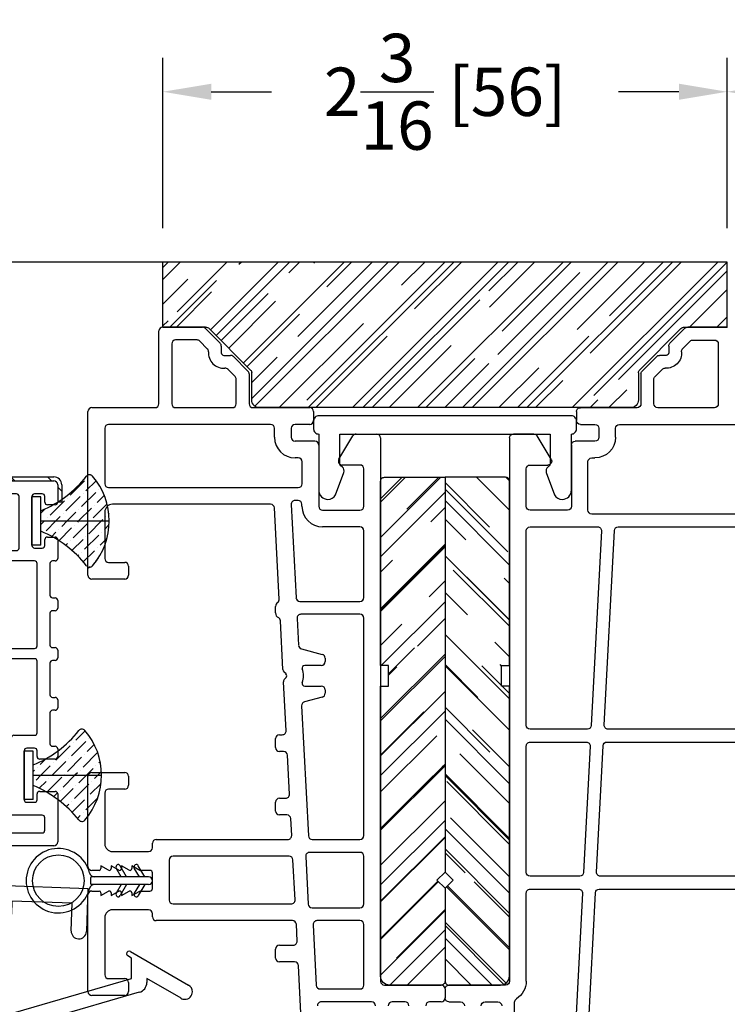
# Model space of a CAD drawing. Extents: x 0 to 100, y 0 to 300.
# Drawn here: x 18 to 21, y 168 to 172 of the extents above; entities that cross this region are included whole.
import ezdxf

# ---------------------------------------------------------------- set-up
doc = ezdxf.new("R2010")
doc.units = 0
doc.header["$LTSCALE"] = 4
doc.header["$MEASUREMENT"] = 0
doc.header["$PDMODE"] = 35
doc.layers.get('0').update_dxf_attribs({"linetype": 'CONTINUOUS'})
doc.layers.get('DEFPOINTS').update_dxf_attribs({"linetype": 'CONTINUOUS'})
for name, color, linetype in [('DIMS', 5, 'CONTINUOUS'), ('Vinyl Parts', 7, 'CONTINUOUS'), ('Weather Strip', 8, 'CONTINUOUS'), ('WOOD_PARTS', 44, 'CONTINUOUS')]:
    doc.layers.add(name, color=color, linetype=linetype)
doc.styles.get("Standard").update_dxf_attribs({"font": 'romans.shx'})
doc.dimstyles.new('inches & mm', dxfattribs={"dimtxt": 1, "dimasz": 1, "dimexe": 0.7, "dimexo": 0.7, "dimgap": 0.375, "dimtad": 0, "dimdec": 4, "dimzin": 1, "dimdsep": 46, "dimlunit": 5, "dimtxsty": 'Standard', "dimcen": 0, "dimclrd": 256, "dimclre": 256, "dimclrt": 256, "dimadec": 0, "dimazin": 0, "dimtfac": 1, "dimtdec": 4, "dimtofl": 0, "dimtmove": 2, "dimatfit": 3, "dimfxl": 0, "dimtolj": 1, "dimtzin": 0, "dimarcsym": 0})
pattern_1 = [(45, (150.942397, -130.28808), (0.016572815, 0.060766989), [0.078125, -0.015625, 0, -0.015625])]

# ---------------------------------------------------------------- blocks, each defined once
blk = doc.blocks.new('A$C166600D9')
at = {"layer": 'Weather Strip'}
h = blk.add_hatch(dxfattribs=at)
h.set_pattern_fill('ANSI36', color=256, scale=0.25, style=0)
h.set_pattern_definition(pattern_1)
h.paths.add_polyline_path([(-0.0548, 0.1875, 0.199074), (-0.1325, 0), (0.1325, 0), (0.1325, 0.04, -0.139008)])
h = blk.add_hatch(dxfattribs=at)
h.set_pattern_fill('ANSI36', color=256, scale=0.25, style=0)
h.set_pattern_definition(pattern_1)
h.paths.add_polyline_path([(-0.1325, 0, 0.199074), (-0.0548, -0.1875, -0.139008), (0.1325, -0.04), (0.1325, 0)])
for p, q in [((0.1325, 0.0935), (0.1325, -0.0935)), ((0.1325, 0.0935), (0.1675, 0.0935)), ((0.1675, 0.0935), (0.1675, -0.0935)), ((0.1325, 0), (-0.1325, 0)), ((0.1325, -0.0935), (0.1675, -0.0935))]:
    blk.add_line(p, q, dxfattribs=at)
for centre, radius, start, end in [((0.1325, 0), 0.265, 138.9313, 221.0687), ((-0.056, 0.1642), 0.015, 38.2438, 138.9313), ((0.299, 0.444), 0.437, 218.2438, 247.6021), ((0.299, -0.444), 0.437, 112.3979, 141.7562), ((-0.056, -0.1642), 0.015, 221.0687, 321.7562)]:
    blk.add_arc(centre, radius, start, end, dxfattribs=at)
blk = doc.blocks.new('A$C6B5210AD')
at = {"linetype": 'Continuous'}
for p, q in [((-0.6968, -0.0017), (0.7379, 0.1238)), ((0.6521, 0.0571), (0.2795, 0.0245)), ((0.6444, -0.1639), (0.6521, 0.0571)), ((0.7114, 0.0622), (0.7041, -0.1463)), ((0.7625, 0.0605), (0.7114, 0.0622)), ((0.7611, 0.0191), (0.7625, 0.0605)), ((0.802, 0.0629), (0.8004, 0.0178)), ((0.1238, 0.0108), (-0.1238, -0.0108)), ((0.8004, 0.0178), (0.7611, 0.0191)), ((-0.2826, -0.0247), (-0.6737, -0.0589)), ((0.3794, -0.7), (0.1865, -0.0345)), ((0.2446, -0.0238), (0.4333, -0.6705)), ((-0.7327, -0.0409), (-0.7327, -0.4716)), ((-0.6737, -0.0589), (-0.6737, -0.4716)), ((-0.2408, -0.073), (-0.4085, -0.6193)), ((-0.1762, -0.0561), (-0.3701, -0.7072)), ((0.7553, -0.1481), (0.757, -0.0989)), ((0.757, -0.0989), (0.7963, -0.1003)), ((0.7963, -0.1003), (0.7823, -0.5008)), ((0.7041, -0.1463), (0.7553, -0.1481)), ((0.7335, -0.2064), (0.6824, -0.2047)), ((0.7254, -0.4397), (0.7335, -0.2064)), ((0.6172, -0.4359), (0.7254, -0.4397)), ((0.7823, -0.5008), (0.6151, -0.495)), ((-0.333, -0.8915), (-0.4709, -0.6487)), ((-0.4538, -0.6193), (-0.4085, -0.6193)), ((0.5376, -0.6656), (0.4072, -0.8915)), ((0.4333, -0.6705), (0.5121, -0.6705)), ((0.5121, -0.6705), (0.5206, -0.6557)), ((-0.3701, -0.7072), (-0.2819, -0.8619)), ((0.356, -0.862), (0.4325, -0.7296)), ((0.4325, -0.7296), (0.4175, -0.7296))]:
    blk.add_line(p, q, dxfattribs=at)
for centre, radius, start, end in [((0.743, 0.065), 0.0591, 358, 95), ((0.129, -0.048), 0.0591, 13.2274, 95), ((0.283, -0.0148), 0.0394, 95, 193.2274), ((-0.6933, -0.0409), 0.0394, 95, 180), ((-0.2792, -0.0639), 0.0394, 346.7456, 95), ((-0.1187, -0.0697), 0.0591, 95, 166.7466), ((0.6837, -0.1653), 0.0394, 178, 268), ((0.6161, -0.4655), 0.0295, 88, 268), ((-0.7032, -0.4716), 0.0295, 180, 0), ((-0.4538, -0.639), 0.0197, 90, 209.5949), ((0.5291, -0.6607), 0.00984, 90.03, 150), ((0.5291, -0.6607), 0.00984, 330, 90.03), ((0.4175, -0.6902), 0.0394, 194.4273, 270), ((-0.3074, -0.8767), 0.0295, 269.6526, 359.4031), ((-0.3074, -0.8767), 0.0295, 359.4031, 30), ((0.3816, -0.8767), 0.0295, 150, 179.6849), ((0.3816, -0.8767), 0.0295, 179.6849, 270.3474), ((-0.3074, -0.8767), 0.0295, 210, 269.6526), ((0.3816, -0.8767), 0.0295, 270.3474, 330)]:
    blk.add_arc(centre, radius, start, end, dxfattribs=at)
blk = doc.blocks.new('A$C059B104C')
at = {"layer": 'WOOD_PARTS'}
h = blk.add_hatch(dxfattribs=at)
h.set_pattern_fill('AR-RROOF', color=256, scale=0.15, angle=135, style=0)
h.set_pattern_definition([(135, (-180.91568, -20.3059), (-0.33941125, 0.12727922), [2.25, -0.3, 0.75, -0.15]), (135, (-181.10978, -20.21786), (-0.03500179, -0.24713382), [0.45, -0.0495, 0.9, -0.1125]), (135, (-181.05886, -20.34302), (-0.62260752, 0.48047906), [1.2, -0.21, 0.6, -0.15])])
h.paths.add_polyline_path([(1.97, -0.115), (1.97, 0.12, 0.414214), (1.955, 0.135), (1.24, 0.135), (1.24, 0.1038), (1.16, 0.1038), (1.16, 0.135), (0.035, 0.135, 0.414214), (0, 0.1), (0, -0.1, 0.414214), (0.015, -0.115), (0.3762, -0.115), (0.4075, -0.0837), (0.4387, -0.115)])
blk.add_lwpolyline([(0.4387, -0.115), (0.4075, -0.0837), (0.3762, -0.115), (0.015, -0.115, -0.414214), (0, -0.1), (0, 0.1, -0.414214), (0.035, 0.135), (1.16, 0.135), (1.16, 0.1038), (1.24, 0.1038), (1.24, 0.135), (1.955, 0.135, -0.414214), (1.97, 0.12), (1.97, -0.115)], format="xyb", close=True, dxfattribs=at)
blk = doc.blocks.new('A$C66350CCE')
at = {"layer": 'Vinyl Parts'}
for p, q in [((-0.4325, 0.315), (-0.0575, 0.315)), ((0.0525, 0.315), (0.4025, 0.315)), ((1.1825, 0.315), (1.8175, 0.315)), ((-0.4475, 0.1725), (-0.4475, 0.3)), ((-0.0425, 0.3), (-0.0425, 0.272)), ((0.0375, 0.272), (0.0375, 0.3)), ((0.4175, 0.3), (0.4175, 0.1725)), ((1.1675, 0.1725), (1.1675, 0.3)), ((1.8325, 0.3), (1.8325, 0.055)), ((-0.3825, 0.235), (-0.3825, 0.1725)), ((-0.1455, 0.25), (-0.3675, 0.25)), ((-0.0495, 0.265), (-0.0605, 0.265)), ((-0.0605, 0.265), (-0.0434, 0.2355)), ((0.0384, 0.2355), (0.0555, 0.265)), ((0.0555, 0.265), (0.0445, 0.265)), ((0.3375, 0.25), (0.1405, 0.25)), ((0.3525, 0.1725), (0.3525, 0.235)), ((1.2325, 0.235), (1.2325, 0.1725)), ((1.4275, 0.25), (1.2475, 0.25)), ((1.5225, 0.235), (1.5225, -0.5008)), ((1.7525, 0.25), (1.5375, 0.25)), ((1.7675, -0.3934), (1.7675, 0.235)), ((-0.1155, 0.08), (-0.1155, 0.22)), ((-0.0495, 0.225), (-0.0605, 0.225)), ((-0.0605, 0.225), (-0.0434, 0.1955)), ((0.0384, 0.1955), (0.0555, 0.225)), ((0.0555, 0.225), (0.0445, 0.225)), ((0.1105, 0.22), (0.1105, 0.08)), ((1.4575, -0.3935), (1.4575, 0.22)), ((-0.3975, 0.1575), (-0.4325, 0.1575)), ((-0.0495, 0.185), (-0.0605, 0.185)), ((-0.0605, 0.185), (-0.0434, 0.1555)), ((0.0384, 0.1555), (0.0555, 0.185)), ((0.0555, 0.185), (0.0445, 0.185)), ((0.4025, 0.1575), (0.3675, 0.1575)), ((1.2175, 0.1575), (1.1825, 0.1575)), ((-0.0495, 0.145), (-0.0605, 0.145)), ((-0.0605, 0.145), (-0.0425, 0.1139)), ((0.0375, 0.1139), (0.0555, 0.145)), ((0.0555, 0.145), (0.0445, 0.145)), ((-0.0425, 0.1139), (-0.0425, 0.075)), ((0.0375, 0.075), (0.0375, 0.1139)), ((-0.1575, -0.4782), (-0.1575, 0.05)), ((-0.1425, 0.065), (-0.1305, 0.065)), ((-0.0325, 0.065), (0.0275, 0.065)), ((0.1255, 0.065), (0.1425, 0.065)), ((0.1575, 0.05), (0.1575, -0.4601)), ((1.8475, 0.04), (2.13, 0.04)), ((0.0775, 0), (-0.0775, 0)), ((2.145, 0.025), (2.145, -0.1288)), ((-0.0925, -0.015), (-0.0925, -0.4732)), ((0.0925, -0.4651), (0.0925, -0.015)), ((1.8325, -0.025), (1.8325, -0.245)), ((2.08, -0.01), (1.8475, -0.01)), ((2.095, -0.108), (2.095, -0.025)), ((2.0613, -0.1479), (2.0906, -0.1186)), ((2.1406, -0.1394), (2.0822, -0.1977)), ((1.9537, -0.2556), (1.9812, -0.2281)), ((2.0354, -0.2121), (2.0354, -0.2384)), ((2.0716, -0.2021), (2.0454, -0.2021)), ((1.8475, -0.26), (1.9431, -0.26)), ((2.031, -0.249), (1.9744, -0.3056)), ((1.8325, -0.325), (1.8325, -0.545)), ((1.9638, -0.31), (1.8475, -0.31)), ((-0.3025, -0.4125), (-0.2675, -0.4125)), ((0.2675, -0.4125), (0.3025, -0.4125)), ((0.5137, -0.4125), (0.5487, -0.4125)), ((1.036, -0.4125), (1.061, -0.4125)), ((1.0902, -0.427), (1.4433, -0.4085)), ((1.7175, -0.4084), (1.7525, -0.4084)), ((-0.3175, -0.4866), (-0.3175, -0.4275)), ((-0.2525, -0.4275), (-0.2525, -0.4816)), ((0.2525, -0.4567), (0.2525, -0.4275)), ((0.3175, -0.4275), (0.3175, -0.4517)), ((0.4987, -0.4438), (0.4987, -0.4275)), ((0.5637, -0.4275), (0.5637, -0.4388)), ((0.5795, -0.4538), (0.7692, -0.4439)), ((0.7805, -0.4482), (0.7854, -0.4531)), ((0.7996, -0.4531), (0.807, -0.4457)), ((0.8168, -0.4414), (1.0057, -0.4315)), ((-0.2367, -0.4966), (-0.1717, -0.4932)), ((-0.0767, -0.4882), (0.0783, -0.4801)), ((0.1733, -0.4751), (0.2383, -0.4717)), ((0.3333, -0.4667), (0.4845, -0.4588)), ((1.0152, -0.496), (0.9106, -0.5015)), ((1.4567, -0.4729), (1.0952, -0.4919)), ((1.4725, -0.5), (1.4725, -0.4879)), ((1.6375, -0.5008), (1.6375, -0.4884)), ((1.7025, -0.565), (1.7025, -0.4884)), ((1.7525, -0.4734), (1.7175, -0.4734)), ((1.7675, -0.545), (1.7675, -0.4884)), ((-0.5167, -0.5112), (-0.3317, -0.5015)), ((0.0917, -0.5294), (-0.0933, -0.5391)), ((0.6762, -0.5138), (0.1717, -0.5403)), ((0.7099, -0.5939), (0.6915, -0.5249)), ((0.7525, -0.5256), (0.7525, -0.59)), ((0.8325, -0.59), (0.8325, -0.5256)), ((0.8969, -0.5126), (0.8751, -0.5939)), ((1.031, -0.74), (1.031, -0.511)), ((1.081, -0.5068), (1.081, -0.74)), ((1.45, -0.515), (1.4575, -0.515)), ((1.5375, -0.5158), (1.6225, -0.5158)), ((-0.1733, -0.5583), (-0.4083, -0.5706)), ((-0.1075, -0.5541), (-0.1075, -0.74)), ((0.1075, -0.74), (0.1075, -0.5444)), ((0.1575, -0.5552), (0.1575, -0.74)), ((1.8175, -0.56), (1.7825, -0.56)), ((-0.4725, -0.785), (-0.4725, -0.5898)), ((-0.4225, -0.5856), (-0.4225, -0.74)), ((-0.1575, -0.74), (-0.1575, -0.5733)), ((0.7375, -0.605), (0.7244, -0.605)), ((0.8606, -0.605), (0.8475, -0.605)), ((1.37, -0.74), (1.37, -0.595)), ((1.435, -0.595), (1.435, -0.74)), ((1.6875, -0.58), (1.45, -0.58)), ((1.61, -0.74), (1.61, -0.6714)), ((1.6327, -0.6585), (1.7227, -0.7123)), ((1.73, -0.7252), (1.73, -0.805)), ((-0.4075, -0.755), (-0.1725, -0.755)), ((-0.0925, -0.755), (0.0925, -0.755)), ((0.1725, -0.755), (1.016, -0.755)), ((1.096, -0.755), (1.355, -0.755)), ((1.45, -0.755), (1.595, -0.755)), ((-0.4075, -0.835), (-0.4075, -1.055)), ((1.715, -0.82), (-0.3925, -0.82)), ((-0.4725, -0.915), (-0.4725, -0.865)), ((-0.4725, -1.055), (-0.4725, -1.01)), ((-0.4225, -1.07), (-0.4575, -1.07))]:
    blk.add_line(p, q, dxfattribs=at)
for centre, radius, start, end in [((-0.4325, 0.3), 0.015, 90, 180), ((-0.0575, 0.3), 0.015, 360, 90), ((0.0525, 0.3), 0.015, 90, 180), ((0.4025, 0.3), 0.015, 360, 90), ((1.1825, 0.3), 0.015, 90, 180), ((1.8175, 0.3), 0.015, 0, 90), ((-0.0495, 0.272), 0.007, 270, 360), ((0.0445, 0.272), 0.007, 180, 270), ((-0.3675, 0.235), 0.015, 90, 180), ((-0.1455, 0.22), 0.03, 360, 90), ((-0.0495, 0.232), 0.007, 270, 30), ((0.0445, 0.232), 0.007, 150, 270), ((0.1405, 0.22), 0.03, 90, 180), ((0.3375, 0.235), 0.015, 360, 90), ((1.2475, 0.235), 0.015, 90, 180), ((1.4275, 0.22), 0.03, 0, 90), ((1.5375, 0.235), 0.015, 90, 180), ((1.7525, 0.235), 0.015, 0, 90), ((-0.0495, 0.192), 0.007, 270, 30), ((0.0445, 0.192), 0.007, 150, 270), ((-0.4325, 0.1725), 0.015, 180, 270), ((-0.3975, 0.1725), 0.015, 270, 360), ((-0.0495, 0.152), 0.007, 270, 30), ((0.0445, 0.152), 0.007, 150, 270), ((0.3675, 0.1725), 0.015, 180, 270), ((0.4025, 0.1725), 0.015, 270, 360), ((1.1825, 0.1725), 0.015, 180, 270), ((1.2175, 0.1725), 0.015, 270, 0), ((-0.1305, 0.08), 0.015, 270, 0), ((0.1255, 0.08), 0.015, 180, 270), ((-0.1425, 0.05), 0.015, 90, 180), ((-0.0325, 0.075), 0.01, 180, 270), ((0.0275, 0.075), 0.01, 270, 0), ((0.1425, 0.05), 0.015, 0, 90), ((1.8475, 0.055), 0.015, 180, 270), ((2.13, 0.025), 0.015, 360, 90), ((-0.0775, -0.015), 0.015, 90, 180), ((0.0775, -0.015), 0.015, 0, 90), ((1.8475, -0.025), 0.015, 90, 180), ((2.08, -0.025), 0.015, 0, 90), ((2.08, -0.108), 0.015, 315, 0), ((2.0454, -0.2121), 0.06, 85.937, 184.063), ((2.0507, -0.1373), 0.015, 265.937, 315), ((2.13, -0.1288), 0.015, 315, 0), ((1.9706, -0.2175), 0.015, 315, 4.063), ((2.0454, -0.2121), 0.01, 90, 180), ((2.0716, -0.1871), 0.015, 270, 315), ((1.8475, -0.245), 0.015, 180, 270), ((1.9431, -0.245), 0.015, 270, 315), ((2.0204, -0.2384), 0.015, 315, 0), ((1.8475, -0.325), 0.015, 90, 180), ((1.9638, -0.295), 0.015, 270, 315), ((-0.3025, -0.4275), 0.015, 90, 180), ((-0.2675, -0.4275), 0.015, 0, 90), ((0.2675, -0.4275), 0.015, 90, 180), ((0.3025, -0.4275), 0.015, 0, 90), ((0.5137, -0.4275), 0.015, 90, 180), ((0.5487, -0.4275), 0.015, 360, 90), ((1.036, -0.4325), 0.02, 90, 152.7527), ((1.061, -0.4325), 0.02, 35.7597, 90), ((1.4425, -0.3935), 0.015, 273, 0), ((1.7175, -0.4884), 0.08, 90, 180), ((1.7525, -0.3934), 0.015, 270, 0), ((0.2375, -0.4567), 0.015, 273, 360), ((0.3325, -0.4517), 0.015, 180, 273), ((0.4837, -0.4438), 0.015, 273, 0), ((0.5787, -0.4388), 0.015, 180, 273), ((0.7699, -0.4588), 0.015, 45, 93), ((0.7925, -0.446), 0.01, 225, 315), ((0.8176, -0.4563), 0.015, 93, 135), ((1.0049, -0.4165), 0.015, 273, 332.7527), ((1.0894, -0.412), 0.015, 215.7597, 273), ((-0.3325, -0.4866), 0.015, 273, 0), ((-0.2375, -0.4816), 0.015, 180, 273), ((-0.1725, -0.4782), 0.015, 273, 0), ((-0.0775, -0.4732), 0.015, 180, 273), ((0.0775, -0.4651), 0.015, 273, 0), ((0.1725, -0.4601), 0.015, 180, 273), ((1.016, -0.511), 0.015, 0, 93), ((1.096, -0.5068), 0.015, 93, 180), ((1.4575, -0.4879), 0.015, 360, 93), ((1.7175, -0.4884), 0.015, 90, 180), ((1.7525, -0.4884), 0.015, 360, 90), ((0.0925, -0.5444), 0.015, 0, 93), ((0.677, -0.5288), 0.015, 15, 93), ((0.7625, -0.5256), 0.01, 69.3327, 180), ((0.7925, -0.446), 0.075, 249.3327, 290.6673), ((0.8225, -0.5256), 0.01, 0, 110.6673), ((0.9113, -0.5165), 0.015, 93, 165), ((1.45, -0.595), 0.08, 90, 180), ((1.4575, -0.5), 0.015, 270, 360), ((1.5375, -0.5008), 0.015, 180, 270), ((1.6225, -0.5008), 0.015, 270, 360), ((-0.4075, -0.5856), 0.015, 93, 180), ((-0.1725, -0.5733), 0.015, 0, 93), ((-0.0925, -0.5541), 0.015, 93, 180), ((0.1725, -0.5552), 0.015, 93, 180), ((1.6875, -0.565), 0.015, 270, 360), ((1.7825, -0.545), 0.015, 180, 270), ((1.8175, -0.545), 0.015, 270, 0), ((-0.4875, -0.5898), 0.015, 0, 93), ((0.7244, -0.59), 0.015, 195, 270), ((0.7375, -0.59), 0.015, 270, 0), ((0.8475, -0.59), 0.015, 180, 270), ((0.8606, -0.59), 0.015, 270, 345), ((1.45, -0.595), 0.015, 90, 180), ((1.625, -0.6714), 0.015, 59.1156, 180), ((1.715, -0.7252), 0.015, 0, 59.1156), ((-0.4075, -0.74), 0.015, 180, 270), ((-0.1725, -0.74), 0.015, 270, 0), ((-0.0925, -0.74), 0.015, 180, 270), ((0.0925, -0.74), 0.015, 270, 0), ((0.1725, -0.74), 0.015, 180, 270), ((1.016, -0.74), 0.015, 270, 0), ((1.096, -0.74), 0.015, 180, 270), ((1.355, -0.74), 0.015, 270, 360), ((1.45, -0.74), 0.015, 180, 270), ((1.595, -0.74), 0.015, 270, 360), ((-0.4875, -0.785), 0.015, 270, 0), ((-0.3925, -0.835), 0.015, 90, 180), ((1.715, -0.805), 0.015, 270, 0), ((-0.4875, -0.865), 0.015, 360, 90), ((-0.4875, -0.915), 0.015, 270, 360), ((-0.4875, -1.01), 0.015, 0, 90), ((-0.4575, -1.055), 0.015, 180, 270), ((-0.4225, -1.055), 0.015, 270, 360)]:
    blk.add_arc(centre, radius, start, end, dxfattribs=at)
blk = doc.blocks.new('A$C5EEA67C8')
at = {"layer": 'WOOD_PARTS'}
h = blk.add_hatch(dxfattribs=at)
h.set_pattern_fill('AR-RROOF', color=256, scale=0.15, angle=45, style=0)
h.set_pattern_definition([(45, (-87.56422, -19.27541), (0.12727922, 0.33941125), [2.25, -0.3, 0.75, -0.15]), (45, (-87.47619, -19.0813), (-0.2471338, 0.0350018), [0.45, -0.0495, 0.9, -0.1125]), (45, (-87.60134, -19.13222), (0.48047906, 0.62260752), [1.2, -0.21, 0.6, -0.15])])
h.paths.add_polyline_path([(0.9733, -0.245, -0.414214), (0.9583, -0.26), (0.8904, -0.26), (0.8904, -0.2756), (0.9583, -0.2756, 0.414214), (0.9889, -0.245), (0.9889, 1.4158, 0.414214), (0.9115, 1.4933), (0.6019, 1.4933), (0.6019, 1.4776), (0.9115, 1.4776, -0.414214), (0.9733, 1.4158)])
at = {"layer": 'Vinyl Parts'}
for p, q in [((0.5919, 1.4372), (0.5919, 1.4676)), ((0.6019, 1.4776), (0.9115, 1.4776)), ((0.9116, 1.4272), (0.6019, 1.4272)), ((0.9229, 0.0268), (0.9229, 1.4159)), ((0.9733, 1.4158), (0.9733, -0.245)), ((-0.2917, 0.1612), (-0.2341, 0.1612)), ((-0.2383, 0.1298), (-0.2917, 0.1298)), ((-0.2241, 0.0684), (-0.2383, 0.1298)), ((-0.1957, 0.1306), (-0.1798, 0.0616)), ((0.7564, 0.0265), (0.7564, 0.115)), ((0.7839, 0.1336), (0.8216, 0.1185)), ((0.8193, 0.0993), (0.7879, 0.095)), ((0.7879, 0.095), (0.7879, 0.0265)), ((-0.4421, -0.245), (-0.4421, 0.04)), ((-0.4321, 0.05), (-0.2387, 0.05)), ((-0.1652, 0.05), (0.7029, 0.05)), ((0.7129, 0.04), (0.7129, 0.0265)), ((0.8468, 0.0265), (0.8468, 0.04)), ((0.8568, 0.05), (0.8868, 0.05)), ((0.8968, 0.0401), (0.8968, 0.0256)), ((0.2735, 0), (-0.2735, 0)), ((0.6529, 0), (0.3335, 0)), ((0.7229, 0.0165), (0.7464, 0.0165)), ((0.7979, 0.0165), (0.8368, 0.0165)), ((0.9068, 0.0156), (0.9118, 0.0156)), ((-0.3921, -0.015), (-0.3921, -0.2)), ((-0.3335, 0), (-0.3771, 0)), ((-0.3235, -0.2), (-0.3235, -0.01)), ((-0.2835, -0.01), (-0.2835, -0.0701)), ((0.2835, -0.1701), (0.2835, -0.01)), ((0.3235, -0.01), (0.3235, -0.1701)), ((0.6629, -0.1701), (0.6629, -0.01)), ((0.9133, -0.0335), (0.7129, -0.0335)), ((0.7029, -0.0435), (0.7029, -0.1)), ((0.9233, -0.1), (0.9233, -0.0435)), ((-0.2735, -0.0801), (-0.0235, -0.0801)), ((-0.0135, -0.0901), (-0.0135, -0.1701)), ((0.7129, -0.11), (0.9133, -0.11)), ((-0.2735, -0.1401), (-0.2735, -0.1701)), ((-0.0735, -0.1301), (-0.2635, -0.1301)), ((-0.0635, -0.1701), (-0.0635, -0.1401)), ((-0.2635, -0.1801), (-0.241, -0.1801)), ((-0.231, -0.1901), (-0.231, -0.25)), ((-0.106, -0.25), (-0.106, -0.1901)), ((-0.096, -0.1801), (-0.0735, -0.1801)), ((-0.0035, -0.1801), (0.2735, -0.1801)), ((0.3335, -0.1801), (0.6529, -0.1801)), ((0.7129, -0.17), (0.7129, -0.2)), ((0.9129, -0.16), (0.7229, -0.16)), ((0.9229, -0.2), (0.9229, -0.17)), ((-0.3821, -0.21), (-0.3335, -0.21)), ((0.7229, -0.21), (0.7454, -0.21)), ((0.7554, -0.22), (0.7554, -0.25)), ((0.8804, -0.25), (0.8804, -0.22)), ((0.8904, -0.21), (0.9129, -0.21)), ((-0.241, -0.26), (-0.4271, -0.26)), ((-0.066, -0.26), (-0.096, -0.26)), ((-0.056, -0.2401), (-0.056, -0.25)), ((0.0735, -0.2301), (-0.046, -0.2301)), ((0.0836, -0.25), (0.0836, -0.2401)), ((0.1235, -0.26), (0.0935, -0.26)), ((0.1335, -0.2401), (0.1335, -0.25)), ((0.2667, -0.2301), (0.1436, -0.2301)), ((0.2767, -0.25), (0.2767, -0.2401)), ((0.3167, -0.26), (0.2867, -0.26)), ((0.3267, -0.2401), (0.3267, -0.25)), ((0.4598, -0.2301), (0.3367, -0.2301)), ((0.4698, -0.25), (0.4698, -0.2401)), ((0.5098, -0.26), (0.4798, -0.26)), ((0.5198, -0.2401), (0.5198, -0.25)), ((0.6529, -0.2301), (0.5298, -0.2301)), ((0.6629, -0.25), (0.6629, -0.2401)), ((0.7454, -0.26), (0.6729, -0.26)), ((0.9583, -0.26), (0.8904, -0.26))]:
    blk.add_line(p, q, dxfattribs=at)
for centre, radius, start, end in [((0.6019, 1.4676), 0.01, 90, 180), ((0.9115, 1.4158), 0.0618, 0, 90), ((0.6019, 1.4372), 0.01, 180, 270), ((0.9116, 1.4372), 0.01, 270, 318.1897), ((0.9228, 1.4272), 0.005, 44, 138.1897), ((0.9329, 1.4159), 0.01, 131.8103, 180), ((0.9229, 1.4271), 0.005, 311.8103, 46), ((-0.2917, 0.1455), 0.0157, 90, 270), ((-0.2341, 0.1218), 0.0394, 13, 90), ((0.7764, 0.115), 0.02, 68.1985, 180), ((0.8179, 0.1092), 0.01, 277.7414, 68.1985), ((-0.4321, 0.04), 0.01, 90, 180), ((-0.2387, 0.065), 0.015, 270, 13), ((-0.1652, 0.065), 0.015, 193, 270), ((0.7029, 0.04), 0.01, 0, 90), ((0.8568, 0.04), 0.01, 90, 180), ((0.8868, 0.04), 0.01, 0.5269, 90), ((0.6529, -0.01), 0.01, 0, 90), ((0.7229, 0.0265), 0.01, 180, 270), ((0.7464, 0.0265), 0.01, 270, 0), ((0.7979, 0.0265), 0.01, 180, 270), ((0.8368, 0.0265), 0.01, 270, 0), ((0.9068, 0.0256), 0.01, 180, 270), ((0.9118, 0.0056), 0.01, 41.8103, 90), ((0.923, 0.0157), 0.00511, 223.3307, 315.4948), ((0.9329, 0.027), 0.01, 181, 229.1897), ((0.9232, 0.0157), 0.0049, 314.0019, 49.7102), ((-0.3771, -0.015), 0.015, 90, 180), ((-0.3335, -0.01), 0.01, 0, 90), ((-0.2735, -0.01), 0.01, 90, 180), ((0.2735, -0.01), 0.01, 0, 90), ((0.3335, -0.01), 0.01, 90, 180), ((0.7129, -0.0435), 0.01, 90, 180), ((0.9133, -0.0435), 0.01, 360, 90), ((-0.2735, -0.0701), 0.01, 180, 270), ((-0.0235, -0.0901), 0.01, 0, 90), ((0.7129, -0.1), 0.01, 180, 270), ((0.9133, -0.1), 0.01, 270, 0), ((-0.2635, -0.1401), 0.01, 90, 180), ((-0.0735, -0.1401), 0.01, 0, 90), ((-0.2635, -0.1701), 0.01, 180, 270), ((-0.241, -0.1901), 0.01, 0, 90), ((-0.096, -0.1901), 0.01, 90, 180), ((-0.0735, -0.1701), 0.01, 270, 0), ((-0.0035, -0.1701), 0.01, 180, 270), ((0.2735, -0.1701), 0.01, 270, 0), ((0.3335, -0.1701), 0.01, 180, 270), ((0.6529, -0.1701), 0.01, 270, 0), ((0.7229, -0.17), 0.01, 90, 180), ((0.9129, -0.17), 0.01, 0, 90), ((-0.3821, -0.2), 0.01, 180, 270), ((-0.3335, -0.2), 0.01, 270, 0), ((0.7229, -0.2), 0.01, 180, 270), ((0.7454, -0.22), 0.01, 0, 90), ((0.8904, -0.22), 0.01, 90, 180), ((0.9129, -0.2), 0.01, 270, 0), ((-0.4271, -0.245), 0.015, 180, 270), ((-0.241, -0.25), 0.01, 270, 0), ((-0.096, -0.25), 0.01, 180, 270), ((-0.066, -0.25), 0.01, 270, 0), ((-0.046, -0.2401), 0.01, 90, 180), ((0.0735, -0.2401), 0.01, 0, 90), ((0.0935, -0.25), 0.01, 180, 270), ((0.1235, -0.25), 0.01, 270, 0), ((0.1436, -0.2401), 0.01, 90, 180), ((0.2667, -0.2401), 0.01, 0, 90), ((0.2867, -0.25), 0.01, 180, 270), ((0.3167, -0.25), 0.01, 270, 0), ((0.3367, -0.2401), 0.01, 90, 180), ((0.4598, -0.2401), 0.01, 0, 90), ((0.4798, -0.25), 0.01, 180, 270), ((0.5098, -0.25), 0.01, 270, 0), ((0.5298, -0.2401), 0.01, 90, 180), ((0.6529, -0.2401), 0.01, 0, 90), ((0.6729, -0.25), 0.01, 180, 270), ((0.7454, -0.25), 0.01, 270, 0), ((0.8904, -0.25), 0.01, 180, 270), ((0.9583, -0.245), 0.015, 270, 0)]:
    blk.add_arc(centre, radius, start, end, dxfattribs=at)
at = {"layer": 'WOOD_PARTS'}
for p, q in [((0.6019, 1.4933), (0.9115, 1.4933)), ((0.6019, 1.4776), (0.6019, 1.4933)), ((0.9889, 1.4158), (0.9889, -0.245)), ((0.8904, -0.2756), (0.8904, -0.26)), ((0.9583, -0.2756), (0.8904, -0.2756))]:
    blk.add_line(p, q, dxfattribs=at)
for centre, radius, start, end in [((0.9115, 1.4158), 0.0774, 0, 90), ((0.9583, -0.245), 0.0306, 270, 0)]:
    blk.add_arc(centre, radius, start, end, dxfattribs=at)
blk = doc.blocks.new('A$C11DD018F')
at = {"layer": 'Weather Strip'}
for p, q in [((-0.015, -0.25), (-0.015, -0.03)), ((0.01, -0.025), (-0.01, -0.025)), ((0.015, -0.25), (0.015, -0.03)), ((-0.015, -0.165), (-0.058, -0.1402)), ((-0.015, -0.1442), (-0.049, -0.1246)), ((0.015, -0.1442), (0.049, -0.1246)), ((0.015, -0.165), (0.058, -0.1402)), ((-0.015, -0.235), (-0.058, -0.2102)), ((-0.015, -0.2142), (-0.049, -0.1946)), ((0.015, -0.2142), (0.049, -0.1946)), ((0.015, -0.235), (0.058, -0.2102))]:
    blk.add_line(p, q, dxfattribs=at)
blk.add_circle((0, 0.1), 0.1, dxfattribs=at)
for centre, radius, start, end in [((0, 0.1), 0.125, 283.968, 256.032), ((-0.035, -0.0407), 0.02, 0, 76.032), ((-0.01, -0.03), 0.005, 90, 180), ((0.01, -0.03), 0.005, 0, 90), ((0.035, -0.0407), 0.02, 103.968, 180), ((-0.0535, -0.1324), 0.009, 60, 240), ((0.0535, -0.1324), 0.009, 300, 120), ((-0.0535, -0.2024), 0.009, 60, 240), ((0.0535, -0.2024), 0.009, 300, 120), ((0, -0.25), 0.015, 180, 0)]:
    blk.add_arc(centre, radius, start, end, dxfattribs=at)
blk = doc.blocks.new('A$C01A654EC')
at = {"layer": 'Vinyl Parts'}
for p, q in [((-0.2602, -0.015), (-0.2602, -0.8439)), ((0.2602, -0.8182), (0.2602, -0.015)), ((0.3102, -0.015), (0.3102, -0.814)), ((1.0948, -0.7745), (1.0948, -0.015)), ((-0.3102, -0.8481), (-0.3102, -0.0436)), ((1.1448, -0.1413), (1.1448, -0.8771)), ((1.4923, -0.7698), (1.4923, -0.1413)), ((1.8698, -0.3513), (1.8698, -0.5051)), ((1.5573, -0.4013), (1.5573, -0.6213)), ((1.8048, -0.3863), (1.5723, -0.3863)), ((1.8198, -0.4844), (1.8198, -0.4013)), ((1.7862, -0.5243), (1.8154, -0.495)), ((1.7745, -0.5286), (1.7745, -0.5286)), ((1.8654, -0.5157), (1.8071, -0.5741)), ((1.6785, -0.6319), (1.706, -0.6044)), ((1.7602, -0.5885), (1.7602, -0.6147)), ((1.7965, -0.5785), (1.7702, -0.5785)), ((1.5723, -0.6363), (1.6679, -0.6363)), ((1.7558, -0.6253), (1.6992, -0.6819)), ((1.6886, -0.6863), (1.5723, -0.6863)), ((1.5573, -0.7013), (1.5573, -0.9213)), ((0.3259, -0.829), (1.0806, -0.7894)), ((1.4423, -0.7848), (1.4773, -0.7848)), ((-0.2444, -0.8589), (0.2459, -0.8332)), ((1.0791, -0.8396), (0.3244, -0.8791)), ((-1.7569, -0.9381), (-0.3244, -0.8631)), ((1.0948, -1.1163), (1.0948, -0.8546)), ((1.3623, -0.8771), (1.3623, -0.8648)), ((1.4273, -0.8648), (1.4273, -0.9413)), ((1.4773, -0.8498), (1.4423, -0.8498)), ((1.4923, -0.9213), (1.4923, -0.8648)), ((-0.3259, -0.9132), (-1.7584, -0.9883)), ((0.2444, -0.8833), (-0.2459, -0.909)), ((0.2602, -1.1163), (0.2602, -0.8983)), ((0.3102, -0.8941), (0.3102, -1.1163)), ((1.1598, -0.8921), (1.3473, -0.8921)), ((-0.3102, -1.1163), (-0.3102, -0.9282)), ((-0.2602, -0.924), (-0.2602, -1.1163)), ((1.5423, -0.9363), (1.5073, -0.9363)), ((1.1598, -0.9713), (1.1598, -1.1163)), ((1.4123, -0.9563), (1.1748, -0.9563)), ((1.3348, -1.1163), (1.3348, -1.0477)), ((1.3575, -1.0348), (1.4475, -1.0887)), ((1.4548, -1.1015), (1.4548, -1.1813)), ((-0.6677, -1.1313), (-0.3252, -1.1313)), ((-0.2452, -1.1313), (0.2452, -1.1313)), ((0.3252, -1.1313), (1.0798, -1.1313)), ((1.1748, -1.1313), (1.3198, -1.1313)), ((-1.2727, -1.1763), (-0.7484, -1.1763)), ((-0.6827, -1.2113), (-0.6827, -1.4313)), ((1.4398, -1.1963), (-0.6677, -1.1963)), ((-0.7477, -1.2913), (-0.7477, -1.2413)), ((-0.7477, -1.4313), (-0.7477, -1.3863)), ((-0.6977, -1.4463), (-0.7327, -1.4463))]:
    blk.add_line(p, q, dxfattribs=at)
for centre, radius, start, end in [((1.5723, -0.4013), 0.015, 90, 180), ((1.8048, -0.4013), 0.015, 360, 90), ((1.8048, -0.4844), 0.015, 315, 0), ((1.7702, -0.5885), 0.06, 85.9403, 184.063), ((1.7756, -0.5137), 0.015, 265.937, 315), ((1.8548, -0.5051), 0.015, 315, 0), ((1.6954, -0.5938), 0.015, 315, 4.063), ((1.7702, -0.5885), 0.01, 90, 180), ((1.7965, -0.5635), 0.015, 270, 315), ((1.5723, -0.6213), 0.015, 180, 270), ((1.6679, -0.6213), 0.015, 270, 315), ((1.7452, -0.6147), 0.015, 315, 0), ((1.5723, -0.7013), 0.015, 90, 180), ((1.6886, -0.6713), 0.015, 270, 315), ((1.0798, -0.7745), 0.015, 273, 360), ((1.4423, -0.8648), 0.08, 90, 180), ((1.4773, -0.7698), 0.015, 270, 360), ((0.2452, -0.8182), 0.015, 273, 0), ((0.3252, -0.814), 0.015, 180, 273), ((1.0798, -0.8546), 0.015, 360, 93), ((-0.3252, -0.8481), 0.015, 273, 0), ((-0.2452, -0.8439), 0.015, 180, 273), ((1.1598, -0.8771), 0.015, 180, 270), ((1.3473, -0.8771), 0.015, 270, 360), ((1.4423, -0.8648), 0.015, 90, 180), ((1.4773, -0.8648), 0.015, 360, 90), ((-0.3252, -0.9282), 0.015, 0, 93), ((-0.2452, -0.924), 0.015, 93, 180), ((0.2452, -0.8983), 0.015, 0, 93), ((0.3252, -0.8941), 0.015, 93, 180), ((1.4123, -0.9413), 0.015, 270, 360), ((1.5073, -0.9213), 0.015, 180, 270), ((1.5423, -0.9213), 0.015, 270, 0), ((1.1748, -0.9713), 0.015, 90, 180), ((1.3498, -1.0477), 0.015, 59.1156, 180), ((1.4398, -1.1015), 0.015, 0, 59.1156), ((-0.6677, -1.2113), 0.08, 90, 148.2431), ((-0.3252, -1.1163), 0.015, 270, 0), ((-0.2452, -1.1163), 0.015, 180, 270), ((0.2452, -1.1163), 0.015, 270, 0), ((0.3252, -1.1163), 0.015, 180, 270), ((1.0798, -1.1163), 0.015, 270, 360), ((1.1748, -1.1163), 0.015, 180, 270), ((1.3198, -1.1163), 0.015, 270, 360), ((-0.7484, -1.1613), 0.015, 270, 328.2431), ((1.4398, -1.1813), 0.015, 270, 360), ((-0.6677, -1.2113), 0.015, 90, 180), ((-0.7627, -1.2413), 0.015, 360, 90), ((-0.7627, -1.2913), 0.015, 270, 360), ((-0.7627, -1.3863), 0.015, 0, 90), ((-0.7327, -1.4313), 0.015, 180, 270), ((-0.6977, -1.4313), 0.015, 270, 360)]:
    blk.add_arc(centre, radius, start, end, dxfattribs=at)
blk = doc.blocks.new('A$C1F440EF0')
at = {"layer": 'WOOD_PARTS'}
h = blk.add_hatch(dxfattribs=at)
h.set_pattern_fill('AR-RROOF', color=256, scale=0.15, angle=135, style=0)
h.set_pattern_definition([(135, (-149.214, -0.86541), (-0.33941125, 0.12727922), [2.25, -0.3, 0.75, -0.15]), (135, (-149.4081, -0.77737), (-0.03500179, -0.24713382), [0.45, -0.0495, 0.9, -0.1125]), (135, (-149.35718, -0.90253), (-0.62260752, 0.48047906), [1.2, -0.21, 0.6, -0.15])])
h.paths.add_polyline_path([(1.0944, -0.3125), (0.9292, -0.3125, -0.198912), (0.915, -0.3066), (0.75, -0.1416), (0.75, -0.03, 0.414214), (0.72, 0), (-0.72, 0, 0.414214), (-0.75, -0.03), (-0.75, -0.1416), (-0.915, -0.3066, -0.198912), (-0.9292, -0.3125), (-1.0944, -0.3125), (-1.0944, -0.5647), (1.0944, -0.5647)])
for p, q in [((0.72, 0), (-0.72, 0)), ((-0.75, -0.03), (-0.75, -0.1354)), ((0.75, -0.1354), (0.75, -0.03)), ((-0.7544, -0.146), (-0.915, -0.3066)), ((0.915, -0.3066), (0.7544, -0.146)), ((-1.0944, -0.3125), (-1.0944, -0.5647)), ((-0.9292, -0.3125), (-1.0944, -0.3125)), ((0.9292, -0.3125), (1.0944, -0.3125)), ((1.0944, -0.3125), (1.0944, -0.5647)), ((1.0944, -0.5647), (-1.0944, -0.5647))]:
    blk.add_line(p, q, dxfattribs=at)
for centre, radius, start, end in [((-0.72, -0.03), 0.03, 90, 180), ((0.72, -0.03), 0.03, 0, 90), ((-0.765, -0.1354), 0.015, 315, 0), ((0.765, -0.1354), 0.015, 180, 225), ((-0.9292, -0.2925), 0.02, 270, 315), ((0.9292, -0.2925), 0.02, 225, 270)]:
    blk.add_arc(centre, radius, start, end, dxfattribs=at)
blk = doc.blocks.new('*D410')
at = {"layer": 'DEFPOINTS', "color": 0}
for p in [(16.7672, 168.8497), (20.0625, 165.3344), (16.7672, 164.7584)]:
    blk.add_point(p, dxfattribs=at)
at = {"layer": 'DIMS', "lineweight": -2}
for p, q in [((16.7672, 168.7185), (16.7672, 164.6271)), ((20.0625, 165.2032), (20.0625, 164.6271)), ((16.9547, 164.7584), (17.7419, 164.7584)), ((19.875, 164.7584), (19.0879, 164.7584))]:
    blk.add_line(p, q, dxfattribs=at)
at = {"layer": 'DIMS'}
for points in [[(16.9547, 164.7896), (16.9547, 164.7271), (16.7672, 164.7584)], [(19.875, 164.7896), (19.875, 164.7271), (20.0625, 164.7584)]]:
    blk.add_solid(points, dxfattribs=at)
at = {"layer": 'DIMS', "insert": (18.4149, 164.7584), "char_height": 0.1875, "attachment_point": 5}
blk.add_mtext('\\A1;3{\\H1.000000x;\\S5/16;} [84]', dxfattribs=at)
blk = doc.blocks.new('*D411')
at = {"layer": 'DEFPOINTS', "color": 0}
for p in [(21.1569, 171.4732), (18.9681, 170.8124), (21.1569, 170.8124)]:
    blk.add_point(p, dxfattribs=at)
at = {"layer": 'DIMS', "lineweight": -2}
for p, q in [((18.9681, 170.9437), (18.9681, 171.6044)), ((21.1569, 170.9437), (21.1569, 171.6044)), ((19.1556, 171.4732), (19.3895, 171.4732)), ((20.9694, 171.4732), (20.7355, 171.4732))]:
    blk.add_line(p, q, dxfattribs=at)
at = {"layer": 'DIMS'}
for points in [[(19.1556, 171.5044), (19.1556, 171.4419), (18.9681, 171.4732)], [(20.9694, 171.5044), (20.9694, 171.4419), (21.1569, 171.4732)]]:
    blk.add_solid(points, dxfattribs=at)
at = {"layer": 'DIMS', "insert": (20.0625, 171.4732), "char_height": 0.1875, "attachment_point": 5}
blk.add_mtext('\\A1;2{\\H1.000000x;\\S3/16;} [56]', dxfattribs=at)
blk = doc.blocks.new('*D412')
at = {"layer": 'DEFPOINTS', "color": 0}
for p in [(21.1569, 171.4732), (21.1569, 170.8124), (23.4621, 170.7497)]:
    blk.add_point(p, dxfattribs=at)
at = {"layer": 'DIMS', "lineweight": -2}
for p, q in [((21.1569, 170.9437), (21.1569, 171.6044)), ((23.4621, 170.8809), (23.4621, 171.6044)), ((21.3444, 171.4732), (21.6365, 171.4732)), ((23.2746, 171.4732), (22.9825, 171.4732))]:
    blk.add_line(p, q, dxfattribs=at)
at = {"layer": 'DIMS'}
for points in [[(21.3444, 171.5044), (21.3444, 171.4419), (21.1569, 171.4732)], [(23.2746, 171.5044), (23.2746, 171.4419), (23.4621, 171.4732)]]:
    blk.add_solid(points, dxfattribs=at)
at = {"layer": 'DIMS', "insert": (22.3095, 171.4732), "char_height": 0.1875, "attachment_point": 5}
blk.add_mtext('\\A1;2{\\H1.000000x;\\S5/16;} [59]', dxfattribs=at)
blk = doc.blocks.new('*D421')
at = {"layer": 'DEFPOINTS', "color": 0}
for p in [(23.5308, 169.4365), (20.0625, 165.3344), (23.5308, 164.7584)]:
    blk.add_point(p, dxfattribs=at)
at = {"layer": 'DIMS', "lineweight": -2}
for p, q in [((23.5308, 169.3052), (23.5308, 164.6271)), ((20.0625, 165.2032), (20.0625, 164.6271)), ((20.25, 164.7584), (21.1237, 164.7584)), ((23.3433, 164.7584), (22.4696, 164.7584))]:
    blk.add_line(p, q, dxfattribs=at)
at = {"layer": 'DIMS'}
for points in [[(20.25, 164.7896), (20.25, 164.7271), (20.0625, 164.7584)], [(23.3433, 164.7896), (23.3433, 164.7271), (23.5308, 164.7584)]]:
    blk.add_solid(points, dxfattribs=at)
at = {"layer": 'DIMS', "insert": (21.7966, 164.7584), "char_height": 0.1875, "attachment_point": 5}
blk.add_mtext('\\A1;3{\\H1.000000x;\\S7/16;} [88]', dxfattribs=at)
blk = doc.blocks.new('A$C5A2F47AB')
at = {"layer": 'Vinyl Parts'}
blk.add_lwpolyline([(0.3981, -0.1277), (0.4036, -0.1228), (0.3981, -0.1277, 0.30564), (0.3928, -0.1491), (0.4245, -0.2362, 0.260908), (0.4547, -0.2532, 0.414214), (0.4902, -0.2177), (0.4902, 0, 0.414214), (0.5098, 0.0197), (0.5098, 0.0512, 0.414214), (0.4902, 0.0709), (-0.4902, 0.0709, 0.414214), (-0.5098, 0.0512), (-0.5098, 0.0197, 0.414214), (-0.4902, 0), (-0.4902, -0.2177, 0.414214), (-0.4547, -0.2532, 0.260908), (-0.4245, -0.2362), (-0.3928, -0.1491, 0.30564), (-0.3981, -0.1277), (-0.4036, -0.1228, -0.21247), (-0.4075, -0.114), (-0.4075, 0), (0.4075, 0), (0.4075, -0.114, -0.21247), (0.4036, -0.1228)], format="xyb", dxfattribs=at)

msp = doc.modelspace()

# ---------------------------------------------------------------- linework, layer by layer
at = {"layer": 'WOOD_PARTS'}
msp.add_line((18.96713, 170.81245), (15.875, 170.81245), dxfattribs=at)

# ---------------------------------------------------------------- block references
at = {"layer": 'Vinyl Parts', "rotation": 90.00000000000001}
for name, p in [('A$C66350CCE', (18.9925, 168.41526)), ('A$C5EEA67C8', (18.3, 168.9903)), ('A$C6B5210AD', (18.17633, 167.60049))]:
    msp.add_blockref(name, p, dxfattribs=at)
at = {"layer": 'Vinyl Parts', "xscale": -1, "rotation": 270}
msp.add_blockref('A$C01A654EC', (21.50883, 168.69043), dxfattribs=at)
at = {"layer": 'Vinyl Parts'}
msp.add_blockref('A$C5A2F47AB', (20.0625, 170.14527), dxfattribs=at)
at = {"layer": 'Weather Strip'}
for name, p, rotation in [('A$C166600D9', (18.6275, 169.80822), 180), ('A$C166600D9', (18.5976, 168.82182), 180), ('A$C11DD018F', (18.6625, 168.41277), 90.00000000000001)]:
    msp.add_blockref(name, p, dxfattribs=dict(at, rotation=rotation))
at = {"layer": 'WOOD_PARTS', "xscale": -1}
for name, p, rotation in [('A$C1F440EF0', (20.0625, 170.24777), 180), ('A$C059B104C', (20.1775, 168.00777), 270)]:
    msp.add_blockref(name, p, dxfattribs=dict(at, rotation=rotation))
at = {"layer": 'WOOD_PARTS', "rotation": 90.00000000000001}
msp.add_blockref('A$C059B104C', (19.9475, 168.00777), dxfattribs=at)

# ---------------------------------------------------------------- dimensions: what is measured, and where the dimension line sits
at = {"layer": 'DIMS'}
for base, p1, p2, picture, middle in [((21.156875, 171.4731705018), (18.968125, 170.8124491078), (21.156875, 170.8124491078), '*D411', (20.0625, 171.4731705018)), ((21.15687, 171.47317), (23.4621, 170.74965), (21.15687, 170.81245), '*D412', (22.30949, 171.47317)), ((16.76722, 164.7584), (20.0625, 165.33444), (16.76722, 168.84973), '*D410', (18.41486, 164.7584))]:
    dim = msp.add_linear_dim(base=base, p1=p1, p2=p2, dimstyle='inches & mm', override={"dimscale": 0.1875}, dxfattribs=at)
    dim.commit()
    dim.dimension.update_dxf_attribs({"geometry": picture, "text_midpoint": middle})
dim = msp.add_linear_dim(base=(23.53079, 164.7584), p1=(20.0625, 165.33444), p2=(23.53079, 169.43647), angle=180, dimstyle='inches & mm', override={"dimscale": 0.1875}, dxfattribs=at)
dim.commit()
dim.dimension.update_dxf_attribs({"geometry": '*D421', "text_midpoint": (21.79665, 164.7584)})

doc.saveas('drawing.dxf')
